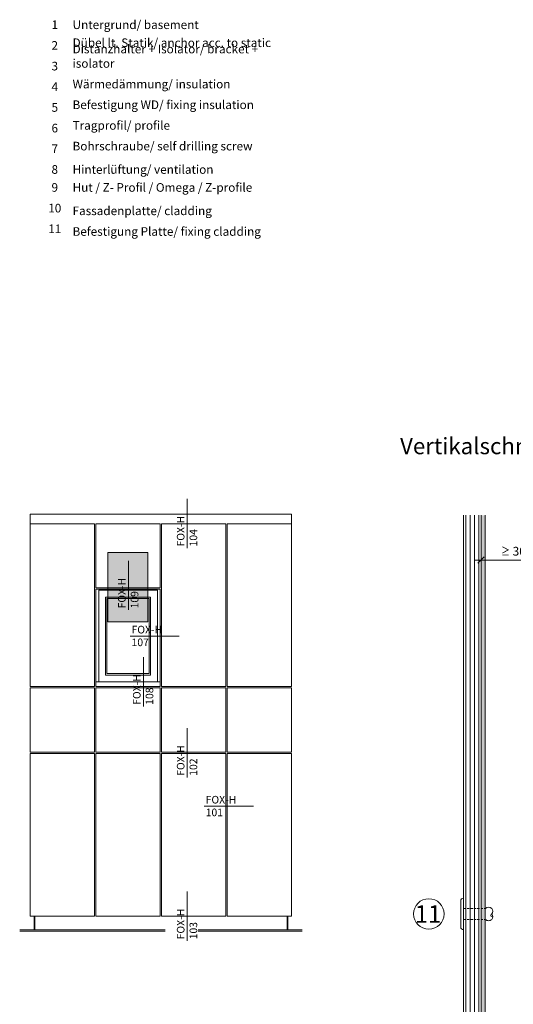
# Model space of a CAD drawing. Units: millimetres. Extents: x 2526 to 7193, y 1160 to 3818.
# Drawn here: x 3187 to 3414, y 1962 to 2414 of the extents above; entities that cross this region are included whole.
import ezdxf

# ---------------------------------------------------------------- set-up
doc = ezdxf.new("R2010")
doc.units = ezdxf.units.MM
doc.linetypes.add('VERDECKT2', pattern=[4.7625, 3.175, -1.5875])
doc.layers.add('70%', color=7, linetype='Continuous', transparency=0.7)
for name, color, linetype, lineweight in [('Bemaßung', 250, 'Continuous', 13), ('Schmale Strichlierte Volllinie_Grau', 252, 'VERDECKT2', 13), ('Schmale Volllinie', 7, 'Continuous', 13), ('Schmale Volllinie_Blau', 5, 'Continuous', 13), ('Schmale Volllinie_Grau', 252, 'Continuous', 13), ('Text', 7, 'Continuous', 13)]:
    doc.layers.add(name, color=color, linetype=linetype, lineweight=lineweight)
doc.layers.add('Schraffur blau 80 %', color=5, linetype='Continuous', lineweight=13, transparency=0.65)
doc.styles.add('ARIAL', font='arial.ttf')
doc.styles.get("Standard").update_dxf_attribs({"font": 'arial.ttf'})
doc.dimstyles.new('100%', dxfattribs={"dimtxt": 4, "dimasz": 3, "dimexe": 3, "dimexo": 3, "dimgap": 2, "dimtad": 1, "dimdec": 0, "dimzin": 0, "dimdsep": 46, "dimtxsty": 'Standard', "dimblk": 'OBLIQUE', "dimcen": 0.09, "dimdle": 3, "dimclrd": 256, "dimclre": 256, "dimclrt": 256, "dimadec": 0, "dimazin": 0, "dimtfac": 1, "dimtdec": 0, "dimtofl": 0, "dimtmove": 0, "dimatfit": 3, "dimfxl": 3, "dimfxlon": 1, "dimtolj": 1, "dimtzin": 0, "dimlwd": -1, "dimlwe": -1, "dimarcsym": 0})

# ---------------------------------------------------------------- blocks, each defined once
blk = doc.blocks.new('Nieten')
at = {"layer": 'Schmale Strichlierte Volllinie_Grau', "ltscale": 0.33}
for p, q in [((-2.5, 0), (-2.5, 10)), ((2.5, 0), (2.5, 10))]:
    blk.add_line(p, q, dxfattribs=at)
at = {"layer": 'Schmale Volllinie_Grau'}
for p, q in [((-7.25, 0), (0, 0)), ((7.25, 0), (0, 0)), ((-5.95, -1.31), (0, -1.31)), ((5.95, -1.31), (0, -1.31))]:
    blk.add_line(p, q, dxfattribs=at)
for centre, radius, start, end in [((-1.02, 11.48), 2.1, 135, 225), ((-1.25, 11.7), 1.78, 45.4607, 134.5393), ((0.66, 13.14), 0.687, 194.935, 29.1437), ((1.25, 11.7), 1.78, 45.4607, 134.5393), ((1.02, 11.48), 2.1, 315, 45), ((-5.95, 0), 1.31, 180, 270), ((5.95, 0), 1.31, 270, 0)]:
    blk.add_arc(centre, radius, start, end, dxfattribs=at)
blk = doc.blocks.new('_Oblique')
at = {"color": 0, "linetype": 'ByBlock', "lineweight": -2}
blk.add_line((-0.5, -0.5), (0.5, 0.5), dxfattribs=at)
blk = doc.blocks.new('*D86')
at = {"layer": 'Bemaßung', "transparency": 16777216}
for p, q in [((3398.98, 2169.01), (3398.98, 2163.01)), ((3428.78, 2169.01), (3428.78, 2163.01)), ((3395.98, 2166.01), (3431.78, 2166.01))]:
    blk.add_line(p, q, dxfattribs=at)
at = {"layer": 'Defpoints', "color": 0, "transparency": 16777216}
for p in [(3398.98, 2186.56), (3428.78, 2186.56), (3428.78, 2166.01)]:
    blk.add_point(p, dxfattribs=at)
at = {"layer": 'Bemaßung', "transparency": 16777216, "xscale": 3, "yscale": 3, "zscale": 3, "rotation": 180}
blk.add_blockref('_Oblique', (3398.98, 2166.01), dxfattribs=at)
at = {"layer": 'Bemaßung', "transparency": 16777216, "xscale": 3, "yscale": 3, "zscale": 3}
blk.add_blockref('_Oblique', (3428.78, 2166.01), dxfattribs=at)
at = {"layer": 'Bemaßung', "transparency": 16777216, "insert": (3413.88, 2170.05), "char_height": 4, "attachment_point": 5}
blk.add_mtext('\\A1;{\\W0.75;≥} 30', dxfattribs=at)

msp = doc.modelspace()

# ---------------------------------------------------------------- hatches: boundary and pattern name
at = {"layer": '70%'}
h = msp.add_hatch(color=1, dxfattribs=at)
h.dxf.hatch_style = 1
h.paths.add_polyline_path([(3227.58, 2137.57), (3227.58, 2169.48), (3245.99, 2169.48), (3245.99, 2137.57)])
at = {"layer": 'Schraffur blau 80 %'}
msp.add_hatch(color=256, dxfattribs=at).paths.add_polyline_path([(3398.98, 1862.51), (3400.88, 1862.51), (3400.88, 2186.56), (3398.98, 2186.56)])

# ---------------------------------------------------------------- linework, layer by layer
at = {"layer": 'Schmale Volllinie'}
for p, q in [((3398.98, 2186.56), (3398.98, 1862.51)), ((3400.88, 2186.56), (3400.88, 1862.51))]:
    msp.add_line(p, q, dxfattribs=at)
at = {"layer": 'Schmale Volllinie', "ltscale": 5}
msp.add_line((3237.03, 2143.06), (3237.03, 2165.68), dxfattribs=at)
at = {"layer": 'Schmale Volllinie'}
msp.add_lwpolyline([(3227.58, 2137.57), (3227.58, 2169.48), (3245.99, 2169.48), (3245.99, 2137.57)], close=True, dxfattribs=at)
msp.add_circle((3375.01, 2003.44), 7, dxfattribs=at)
at = {"layer": 'Schmale Volllinie_Grau', "ltscale": 5}
for p, q in [((3264.05, 2171.52), (3264.05, 2194.14)), ((3237.74, 2131), (3260.36, 2131)), ((3243.88, 2098.79), (3243.88, 2121.41)), ((3264.05, 2066.19), (3264.05, 2088.81)), ((3271.79, 2052.9), (3294.41, 2052.9)), ((3264.05, 1991.07), (3264.05, 2013.69))]:
    msp.add_line(p, q, dxfattribs=at)
at = {"layer": 'Schmale Volllinie_Grau'}
for p, q in [((3191.93, 2187.1), (3311.94, 2187.1)), ((3191.93, 2187.1), (3191.93, 2107.93)), ((3311.94, 2180.82), (3311.94, 2187.1)), ((3390.98, 1855.51), (3390.98, 2186.56)), ((3391.98, 2186.56), (3391.98, 1855.51)), ((3393.98, 2186.56), (3393.98, 1855.51)), ((3395.98, 2186.56), (3395.98, 1855.51)), ((3397.98, 2186.56), (3397.98, 1855.51)), ((3221.46, 2182.67), (3191.93, 2182.67)), ((3221.46, 2107.93), (3221.46, 2182.67)), ((3251.62, 2182.67), (3222.09, 2182.67)), ((3222.09, 2182.67), (3222.09, 2180.82)), ((3222.09, 2180.82), (3222.09, 2153.17)), ((3251.62, 2153.17), (3251.62, 2182.67)), ((3281.78, 2182.67), (3252.25, 2182.67)), ((3252.25, 2182.67), (3252.25, 2107.93)), ((3281.78, 2107.93), (3281.78, 2182.67)), ((3311.94, 2182.67), (3282.41, 2182.67)), ((3282.41, 2182.67), (3282.41, 2180.82)), ((3282.41, 2180.82), (3282.41, 2107.93)), ((3311.94, 2107.93), (3311.94, 2180.82)), ((3222.09, 2153.17), (3251.62, 2153.17)), ((3222.09, 2152.54), (3251.62, 2152.54)), ((3222.09, 2107.93), (3222.09, 2152.54)), ((3223.35, 2152.14), (3250.36, 2152.14)), ((3223.35, 2110.05), (3223.35, 2152.14)), ((3226.49, 2149), (3247.22, 2149)), ((3226.49, 2113.19), (3226.49, 2149)), ((3227.12, 2148.37), (3246.59, 2148.37)), ((3227.12, 2113.82), (3227.12, 2148.37)), ((3246.59, 2148.37), (3246.59, 2113.82)), ((3247.22, 2149), (3247.22, 2113.19)), ((3250.36, 2152.14), (3250.36, 2110.05)), ((3251.62, 2152.54), (3251.62, 2107.93)), ((3247.22, 2113.19), (3226.49, 2113.19)), ((3246.59, 2113.82), (3227.12, 2113.82)), ((3191.93, 2107.93), (3221.46, 2107.93)), ((3251.62, 2110.05), (3222.09, 2110.05)), ((3222.09, 2107.93), (3251.62, 2107.93)), ((3252.25, 2107.93), (3281.78, 2107.93)), ((3282.41, 2107.93), (3311.94, 2107.93)), ((3221.46, 2107.3), (3191.93, 2107.3)), ((3191.93, 2107.3), (3191.93, 2077.77)), ((3221.46, 2077.77), (3221.46, 2107.3)), ((3251.62, 2107.3), (3222.09, 2107.3)), ((3222.09, 2107.3), (3222.09, 2077.77)), ((3251.62, 2077.77), (3251.62, 2107.3)), ((3281.78, 2107.3), (3252.25, 2107.3)), ((3252.25, 2107.3), (3252.25, 2077.77)), ((3281.78, 2077.77), (3281.78, 2107.3)), ((3311.94, 2107.3), (3282.41, 2107.3)), ((3282.41, 2107.3), (3282.41, 2077.77)), ((3311.94, 2077.77), (3311.94, 2107.3)), ((3191.93, 2077.77), (3221.46, 2077.77)), ((3221.46, 2077.14), (3191.93, 2077.14)), ((3191.93, 2077.14), (3191.93, 2002.38)), ((3221.46, 2002.38), (3221.46, 2077.14)), ((3222.09, 2077.77), (3251.62, 2077.77)), ((3222.09, 2077.14), (3251.62, 2077.14)), ((3222.09, 2002.38), (3222.09, 2077.14)), ((3251.62, 2077.14), (3251.62, 2002.38)), ((3252.25, 2077.77), (3281.78, 2077.77)), ((3281.78, 2077.14), (3252.25, 2077.14)), ((3252.25, 2077.14), (3252.25, 2002.38)), ((3281.78, 2002.38), (3281.78, 2077.14)), ((3282.41, 2077.77), (3311.94, 2077.77)), ((3311.94, 2077.14), (3282.41, 2077.14)), ((3282.41, 2077.14), (3282.41, 2002.38)), ((3311.94, 2002.38), (3311.94, 2077.14)), ((3191.93, 2002.38), (3221.46, 2002.38)), ((3193.66, 1996.09), (3193.66, 2002.38)), ((3193.97, 1996.09), (3193.97, 2002.38)), ((3222.09, 2002.38), (3251.62, 2002.38)), ((3252.25, 2002.38), (3281.78, 2002.38)), ((3282.41, 2002.38), (3311.94, 2002.38)), ((3309.89, 1996.09), (3309.89, 2002.38)), ((3310.21, 1996.09), (3310.21, 2002.38)), ((3187.06, 1996.09), (3253.95, 1996.09)), ((3187.06, 1995.47), (3253.95, 1995.47)), ((3316.81, 1996.09), (3269.08, 1996.09)), ((3316.81, 1995.47), (3269.08, 1995.47))]:
    msp.add_line(p, q, dxfattribs=at)

# ---------------------------------------------------------------- block references
at = {"layer": 'Schmale Volllinie_Blau', "rotation": 270}
msp.add_blockref('Nieten', (3390.98, 2003.44), dxfattribs=at)

# ---------------------------------------------------------------- texts
at = {"layer": 'Schmale Volllinie', "insert": (3232.26, 2143.78), "char_height": 3.499, "attachment_point": 1, "rotation": 90}
msp.add_mtext_dynamic_manual_height_columns('FOX-H\\P109', width=20.8935, gutter_width=12.5, heights=[0], dxfattribs=at)
at = {"layer": 'Schmale Volllinie_Grau', "char_height": 3.499, "attachment_point": 1, "rotation": 90}
for s, insert in [('FOX-H\\P104', (3259.27, 2172.24)), ('FOX-H\\P108', (3239.1, 2099.51)), ('FOX-H\\P102', (3259.27, 2066.91)), ('FOX-H\\P103', (3259.27, 1991.79))]:
    msp.add_mtext_dynamic_manual_height_columns(s, width=20.8935, gutter_width=12.5, heights=[0], dxfattribs=dict(at, insert=insert))
at = {"layer": 'Schmale Volllinie_Grau', "char_height": 3.499, "attachment_point": 1}
for s, insert in [('FOX-H\\P107', (3238.46, 2135.78)), ('FOX-H\\P101', (3272.51, 2057.67))]:
    msp.add_mtext_dynamic_manual_height_columns(s, width=20.8935, gutter_width=12.5, heights=[0], dxfattribs=dict(at, insert=insert))
at = {"layer": 'Text'}
msp.add_text('11', height=8, dxfattribs=at).set_placement((3368.59, 1999.43))
for s, insert, char_height, width, attachment_point in [('{\\fArial|b0|i0|c0;1', (3203.18, 2409.88), 3.9626, 7.9284, 8), ('{\\fArial|b0|i0|c0;Untergrund/ basement', (3211.36, 2409.88), 3.9626, 103.0317, 7), ('Dübel lt. Statik/ anchor acc. to static', (3211.36, 2400.38), 3.9626, 103.0317, 7), ('{\\fArial|b0|i0|c0;2', (3203.18, 2400.38), 3.9626, 7.9284, 8), ('Distanzhalter + Isolator/ bracket + isolator', (3211.36, 2390.88), 3.9626, 103.0317, 7), ('{\\fArial|b0|i0|c0;3', (3203.18, 2390.88), 3.9626, 7.9284, 8), ('{\\fArial|b0|i0|c0;4', (3203.18, 2381.39), 3.9626, 7.9284, 8), ('Wärmedämmung/ insulation', (3211.36, 2381.39), 3.9626, 103.0317, 7), ('{\\fArial|b0|i0|c0;5', (3203.18, 2371.89), 3.9626, 7.9284, 8), ('Befestigung WD/ fixing insulation', (3211.36, 2371.89), 3.9626, 103.0317, 7), ('{\\fArial|b0|i0|c0;6', (3203.18, 2362.4), 3.9626, 7.9284, 8), ('Tragprofil/ profile', (3211.36, 2362.4), 3.9626, 103.0317, 7), ('{\\fArial|b0|i0|c0;7', (3203.18, 2352.9), 3.9626, 7.9284, 8), ('Bohrschraube/ self drilling screw', (3211.36, 2352.9), 3.9626, 103.0317, 7), ('{\\fArial|b0|i0|c0;8', (3203.18, 2343.4), 3.9626, 7.9284, 8), ('{\\fArial|b0|i0|c0;Hinterlüftung/ ventilation', (3211.36, 2343.4), 3.9626, 103.0317, 7), ('9', (3203.18, 2333.91), 3.96, 7.9284, 8), ('Hut / Z- Profil / Omega / Z-profile', (3211.36, 2333.91), 3.9626, 103.0317, 7), ('10', (3203.18, 2324.41), 3.963, 7.9284, 8), ('{\\fArial|b0|i0|c0;Fassadenplatte/ cladding', (3211.36, 2324.41), 3.9626, 103.0317, 7), ('11', (3203.18, 2314.92), 3.963, 7.9284, 8), ('{\\fArial|b0|i0|c0;Befestigung Platte/ fixing cladding', (3211.36, 2314.92), 3.9626, 103.0317, 7)]:
    msp.add_mtext(s, dxfattribs=dict(at, insert=insert, char_height=char_height, width=width, attachment_point=attachment_point))
at = {"layer": 'Text', "insert": (3361.81, 2222.1), "char_height": 7.5, "width": 750, "attachment_point": 1, "line_spacing_factor": 0.9, "style": 'ARIAL'}
msp.add_mtext('Vertikalschnitt - Fenstersturz / vertical section - window - lintel', dxfattribs=at)

# ---------------------------------------------------------------- dimensions: what is measured, and where the dimension line sits
at = {"layer": 'Bemaßung'}
dim = msp.add_linear_dim(base=(3428.78, 2166.01), p1=(3398.98, 2186.56), p2=(3428.78, 2186.56), text='{\\W0.75;≥} <>', dimstyle='100%', dxfattribs=at)
dim.commit()
dim.dimension.update_dxf_attribs({"geometry": '*D86', "text_midpoint": (3413.88, 2170.05)})

doc.saveas('drawing.dxf')
